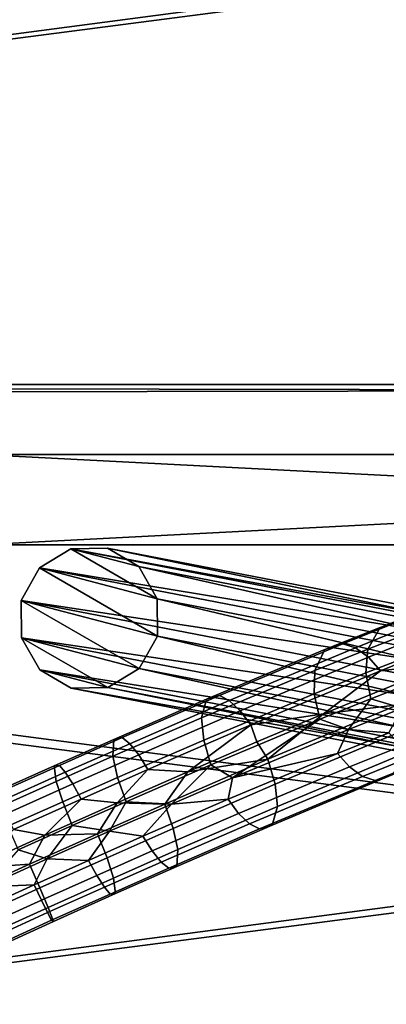
# Model space of a CAD drawing. Units: inches. Extents: x -11.7 to 11.7, y -11.7 to 11.7.
# Drawn here: x -1.8 to -1, y 6.3 to 8.5 of the extents above; entities that cross this region are included whole.
import ezdxf

# ---------------------------------------------------------------- set-up
doc = ezdxf.new("R2010")
doc.units = ezdxf.units.IN
doc.header["$MEASUREMENT"] = 0
doc.layers.add('TABLE-BASE', color=6, linetype='Continuous')
doc.layers.add('TABLE-TOP', color=6, linetype='Continuous')

msp = doc.modelspace()

# ---------------------------------------------------------------- linework, layer by layer
at = {"layer": 'TABLE-BASE'}
for points in [[(-1.9078, 7.5138, 9.5923), (1.9078, 7.5138, 9.5923), (-1.9078, 7.5138, 8.6081)], [(-1.9078, 7.5138, 8.6081), (1.9078, 7.5138, 9.5923), (1.9078, 7.5138, 8.6081)], [(1.9078, 7.5138, 9.5923), (-1.9078, 7.5138, 9.5923), (1.9078, 7.3169, 9.5923)], [(1.9078, 7.3169, 9.5923), (-1.9078, 7.5138, 9.5923), (-1.9078, 7.3169, 9.5923)], [(-1.9078, 7.5138, 8.6081), (1.9078, 7.5138, 8.6081), (-1.9078, 7.3169, 8.6081)], [(-1.9078, 7.3169, 8.6081), (1.9078, 7.5138, 8.6081), (1.9078, 7.3169, 8.6081)], [(-1.9078, 7.3169, 8.6081), (1.9078, 7.3169, 8.6081), (-1.9078, 7.3169, 9.5923)], [(-1.9078, 7.3169, 9.5923), (1.9078, 7.3169, 8.6081), (1.9078, 7.3169, 9.5923)], [(-1.7098, 7.3083, 9.5175), (0.1344, 6.9519, 1.416), (-1.7785, 7.2667, 9.5037)], [(-1.7785, 7.2667, 9.5037), (-1.5214, 7.1994, 9.5652), (-1.7098, 7.3083, 9.5175)], [(-1.7098, 7.3083, 9.5175), (0.1344, 6.9519, 1.416), (-1.7785, 7.2667, 9.5037)], [(-1.7785, 7.2667, 9.5037), (-1.5214, 7.1994, 9.5652), (-1.7098, 7.3083, 9.5175)], [(-1.6303, 7.3093, 9.5356), (0.2139, 6.9529, 1.4341), (-1.7098, 7.3083, 9.5175)], [(-1.7098, 7.3083, 9.5175), (-1.5614, 7.2694, 9.553), (-1.6303, 7.3093, 9.5356)], [(-1.6303, 7.3093, 9.5356), (0.2139, 6.9529, 1.4341), (-1.7098, 7.3083, 9.5175)], [(-1.7098, 7.3083, 9.5175), (-1.5614, 7.2694, 9.553), (-1.6303, 7.3093, 9.5356)], [(-1.7098, 7.3083, 9.5175), (0.2139, 6.9529, 1.4341), (0.1344, 6.9519, 1.416)], [(-1.7098, 7.3083, 9.5175), (-1.5214, 7.1994, 9.5652), (-1.5614, 7.2694, 9.553)], [(-1.7098, 7.3083, 9.5175), (0.2139, 6.9529, 1.4341), (0.1344, 6.9519, 1.416)], [(-1.7098, 7.3083, 9.5175), (-1.5214, 7.1994, 9.5652), (-1.5614, 7.2694, 9.553)], [(-1.5614, 7.2694, 9.553), (0.2829, 6.913, 1.4515), (-1.6303, 7.3093, 9.5356)], [(-1.6303, 7.3093, 9.5356), (0.2829, 6.913, 1.4515), (0.2139, 6.9529, 1.4341)], [(-1.5614, 7.2694, 9.553), (0.2829, 6.913, 1.4515), (-1.6303, 7.3093, 9.5356)], [(-1.6303, 7.3093, 9.5356), (0.2829, 6.913, 1.4515), (0.2139, 6.9529, 1.4341)], [(-1.7785, 7.2667, 9.5037), (0.0657, 6.9103, 1.4022), (-1.8181, 7.1956, 9.4978)], [(-1.5212, 7.118, 9.5688), (-1.7785, 7.2667, 9.5037), (-1.8181, 7.1956, 9.4978)], [(-1.7785, 7.2667, 9.5037), (0.0657, 6.9103, 1.4022), (-1.8181, 7.1956, 9.4978)], [(-1.5212, 7.118, 9.5688), (-1.7785, 7.2667, 9.5037), (-1.8181, 7.1956, 9.4978)], [(-1.7785, 7.2667, 9.5037), (0.1344, 6.9519, 1.416), (0.0657, 6.9103, 1.4022)], [(-1.5214, 7.1994, 9.5652), (-1.7785, 7.2667, 9.5037), (-1.5212, 7.118, 9.5688)], [(-1.7785, 7.2667, 9.5037), (0.1344, 6.9519, 1.416), (0.0657, 6.9103, 1.4022)], [(-1.5214, 7.1994, 9.5652), (-1.7785, 7.2667, 9.5037), (-1.5212, 7.118, 9.5688)], [(-1.5214, 7.1994, 9.5652), (0.3228, 6.843, 1.4637), (-1.5614, 7.2694, 9.553)], [(-1.5614, 7.2694, 9.553), (0.3228, 6.843, 1.4637), (0.2829, 6.913, 1.4515)], [(-1.5214, 7.1994, 9.5652), (0.3228, 6.843, 1.4637), (-1.5614, 7.2694, 9.553)], [(-1.5614, 7.2694, 9.553), (0.3228, 6.843, 1.4637), (0.2829, 6.913, 1.4515)], [(-1.8181, 7.1956, 9.4978), (0.0657, 6.9103, 1.4022), (0.0261, 6.8392, 1.3963)], [(-1.8181, 7.1956, 9.4978), (0.0261, 6.8392, 1.3963), (-1.8179, 7.1142, 9.5015)], [(-1.5212, 7.118, 9.5688), (-1.8181, 7.1956, 9.4978), (-1.5608, 7.047, 9.5629)], [(-1.5608, 7.047, 9.5629), (-1.8181, 7.1956, 9.4978), (-1.8179, 7.1142, 9.5015)], [(-1.8181, 7.1956, 9.4978), (0.0657, 6.9103, 1.4022), (0.0261, 6.8392, 1.3963)], [(-1.8181, 7.1956, 9.4978), (0.0261, 6.8392, 1.3963), (-1.8179, 7.1142, 9.5015)], [(-1.5212, 7.118, 9.5688), (-1.8181, 7.1956, 9.4978), (-1.5608, 7.047, 9.5629)], [(-1.5608, 7.047, 9.5629), (-1.8181, 7.1956, 9.4978), (-1.8179, 7.1142, 9.5015)], [(-1.5212, 7.118, 9.5688), (0.323, 6.7616, 1.4673), (-1.5214, 7.1994, 9.5652)], [(-1.5214, 7.1994, 9.5652), (0.323, 6.7616, 1.4673), (0.3228, 6.843, 1.4637)], [(-1.5212, 7.118, 9.5688), (0.323, 6.7616, 1.4673), (-1.5214, 7.1994, 9.5652)], [(-1.5214, 7.1994, 9.5652), (0.323, 6.7616, 1.4673), (0.3228, 6.843, 1.4637)], [(-0.9226, 7.1807, 0.7065), (-0.8741, 7.1972, 0.6508), (-0.9917, 7.1515, 0.5445), (-1.0355, 7.1368, 0.6043)], [(-0.9226, 7.1807, 0.7065), (-0.8741, 7.1972, 0.6508), (-0.9917, 7.1515, 0.5445), (-1.0355, 7.1368, 0.6043)], [(-0.9539, 7.1316, 0.7573), (-0.9226, 7.1807, 0.7065), (-1.0355, 7.1368, 0.6043), (-1.0623, 7.0895, 0.6592)], [(-0.9539, 7.1316, 0.7573), (-0.9226, 7.1807, 0.7065), (-1.0355, 7.1368, 0.6043), (-1.0623, 7.0895, 0.6592)], [(-1.0623, 7.0895, 0.6592), (-1.0355, 7.1368, 0.6043), (-1.1559, 7.0884, 0.5128), (-1.1779, 7.043, 0.5713)], [(-1.0623, 7.0895, 0.6592), (-1.0355, 7.1368, 0.6043), (-1.1559, 7.0884, 0.5128), (-1.1779, 7.043, 0.5713)], [(-1.0355, 7.1368, 0.6043), (-0.9917, 7.1515, 0.5445), (-1.1169, 7.1012, 0.4493), (-1.1559, 7.0884, 0.5128)], [(-1.0355, 7.1368, 0.6043), (-0.9917, 7.1515, 0.5445), (-1.1169, 7.1012, 0.4493), (-1.1559, 7.0884, 0.5128)], [(-0.9917, 7.1515, 0.5445), (-0.9616, 7.1438, 0.512), (-1.0894, 7.0924, 0.4148), (-1.1169, 7.1012, 0.4493)], [(-0.9917, 7.1515, 0.5445), (-0.9616, 7.1438, 0.512), (-1.0894, 7.0924, 0.4148), (-1.1169, 7.1012, 0.4493)], [(-0.9616, 7.1438, 0.512), (-0.9311, 7.1241, 0.4846), (-1.061, 7.0719, 0.3858), (-1.0894, 7.0924, 0.4148)], [(-0.9616, 7.1438, 0.512), (-0.9311, 7.1241, 0.4846), (-1.061, 7.0719, 0.3858), (-1.0894, 7.0924, 0.4148)], [(-0.9605, 7.0786, 0.7845), (-0.9539, 7.1316, 0.7573), (-1.0623, 7.0895, 0.6592), (-1.0664, 7.0376, 0.6888)], [(-0.9605, 7.0786, 0.7845), (-0.9539, 7.1316, 0.7573), (-1.0623, 7.0895, 0.6592), (-1.0664, 7.0376, 0.6888)], [(-1.8179, 7.1142, 9.5015), (0.0261, 6.8392, 1.3963), (0.0263, 6.7578, 1.4)], [(-1.8179, 7.1142, 9.5015), (0.0263, 6.7578, 1.4), (-1.7779, 7.0442, 9.5136)], [(-1.5608, 7.047, 9.5629), (-1.8179, 7.1142, 9.5015), (-1.6295, 7.0054, 9.5491)], [(-1.6295, 7.0054, 9.5491), (-1.8179, 7.1142, 9.5015), (-1.7779, 7.0442, 9.5136)], [(-1.8179, 7.1142, 9.5015), (0.0261, 6.8392, 1.3963), (0.0263, 6.7578, 1.4)], [(-1.8179, 7.1142, 9.5015), (0.0263, 6.7578, 1.4), (-1.7779, 7.0442, 9.5136)], [(-1.5608, 7.047, 9.5629), (-1.8179, 7.1142, 9.5015), (-1.6295, 7.0054, 9.5491)], [(-1.6295, 7.0054, 9.5491), (-1.8179, 7.1142, 9.5015), (-1.7779, 7.0442, 9.5136)], [(-1.5608, 7.047, 9.5629), (0.2834, 6.6905, 1.4615), (-1.5212, 7.118, 9.5688)], [(-1.5608, 7.047, 9.5629), (0.2834, 6.6905, 1.4615), (-1.5212, 7.118, 9.5688)], [(-1.5212, 7.118, 9.5688), (0.2834, 6.6905, 1.4615), (0.323, 6.7616, 1.4673)], [(-1.5212, 7.118, 9.5688), (0.2834, 6.6905, 1.4615), (0.323, 6.7616, 1.4673)], [(-1.0349, 7.0424, 0.3657), (-1.061, 7.0719, 0.3858), (-0.9311, 7.1241, 0.4846), (-0.9037, 7.0952, 0.4655)], [(-1.0349, 7.0424, 0.3657), (-1.061, 7.0719, 0.3858), (-0.9311, 7.1241, 0.4846), (-0.9037, 7.0952, 0.4655)], [(-1.1779, 7.043, 0.5713), (-1.1559, 7.0884, 0.5128), (-1.4138, 6.9804, 0.3666), (-1.4251, 6.9394, 0.4311)], [(-1.1779, 7.043, 0.5713), (-1.1559, 7.0884, 0.5128), (-1.4138, 6.9804, 0.3666), (-1.4251, 6.9394, 0.4311)], [(-1.1559, 7.0884, 0.5128), (-1.1169, 7.1012, 0.4493), (-1.3861, 6.9885, 0.2967), (-1.4138, 6.9804, 0.3666)], [(-1.1559, 7.0884, 0.5128), (-1.1169, 7.1012, 0.4493), (-1.3861, 6.9885, 0.2967), (-1.4138, 6.9804, 0.3666)], [(-1.1169, 7.1012, 0.4493), (-1.0894, 7.0924, 0.4148), (-1.3644, 6.9773, 0.2589), (-1.3861, 6.9885, 0.2967)], [(-1.1169, 7.1012, 0.4493), (-1.0894, 7.0924, 0.4148), (-1.3644, 6.9773, 0.2589), (-1.3861, 6.9885, 0.2967)], [(-1.0894, 7.0924, 0.4148), (-1.061, 7.0719, 0.3858), (-1.3406, 6.9548, 0.2273), (-1.3644, 6.9773, 0.2589)], [(-1.0894, 7.0924, 0.4148), (-1.061, 7.0719, 0.3858), (-1.3406, 6.9548, 0.2273), (-1.3644, 6.9773, 0.2589)], [(-1.0664, 7.0376, 0.6888), (-1.0623, 7.0895, 0.6592), (-1.1779, 7.043, 0.5713), (-1.1792, 6.9922, 0.603)], [(-1.0664, 7.0376, 0.6888), (-1.0623, 7.0895, 0.6592), (-1.1779, 7.043, 0.5713), (-1.1792, 6.9922, 0.603)], [(-0.9037, 7.0952, 0.4655), (-0.8872, 7.0594, 0.4515), (-1.0349, 7.0424, 0.3657)], [(-0.9037, 7.0952, 0.4655), (-0.8872, 7.0594, 0.4515), (-1.0349, 7.0424, 0.3657)], [(-1.3177, 6.9241, 0.2054), (-1.3406, 6.9548, 0.2273), (-1.061, 7.0719, 0.3858), (-1.0349, 7.0424, 0.3657)], [(-1.3177, 6.9241, 0.2054), (-1.3406, 6.9548, 0.2273), (-1.061, 7.0719, 0.3858), (-1.0349, 7.0424, 0.3657)], [(-0.951, 7.0218, 0.7967), (-0.9605, 7.0786, 0.7845), (-1.0664, 7.0376, 0.6888), (-1.0554, 6.9813, 0.7023)], [(-0.951, 7.0218, 0.7967), (-0.9605, 7.0786, 0.7845), (-1.0664, 7.0376, 0.6888), (-1.0554, 6.9813, 0.7023)], [(-1.6295, 7.0054, 9.5491), (0.2147, 6.6489, 1.4476), (-1.5608, 7.047, 9.5629)], [(-1.6295, 7.0054, 9.5491), (0.2147, 6.6489, 1.4476), (-1.5608, 7.047, 9.5629)], [(-1.5608, 7.047, 9.5629), (0.2147, 6.6489, 1.4476), (0.2834, 6.6905, 1.4615)], [(-1.5608, 7.047, 9.5629), (0.2147, 6.6489, 1.4476), (0.2834, 6.6905, 1.4615)], [(-0.9966, 6.9678, 0.3544), (-1.1587, 6.9485, 0.2646), (-0.8872, 7.0594, 0.4515)], [(-0.8872, 7.0594, 0.4515), (-1.1587, 6.9485, 0.2646), (-1.0349, 7.0424, 0.3657)], [(-0.9966, 6.9678, 0.3544), (-1.1587, 6.9485, 0.2646), (-0.8872, 7.0594, 0.4515)], [(-0.8872, 7.0594, 0.4515), (-1.1587, 6.9485, 0.2646), (-1.0349, 7.0424, 0.3657)], [(-1.7779, 7.0442, 9.5136), (0.0263, 6.7578, 1.4), (0.0663, 6.6878, 1.4121)], [(-1.7779, 7.0442, 9.5136), (0.0663, 6.6878, 1.4121), (-1.709, 7.0043, 9.5311)], [(-1.6295, 7.0054, 9.5491), (-1.7779, 7.0442, 9.5136), (-1.709, 7.0043, 9.5311)], [(-1.7779, 7.0442, 9.5136), (0.0263, 6.7578, 1.4), (0.0663, 6.6878, 1.4121)], [(-1.7779, 7.0442, 9.5136), (0.0663, 6.6878, 1.4121), (-1.709, 7.0043, 9.5311)], [(-1.6295, 7.0054, 9.5491), (-1.7779, 7.0442, 9.5136), (-1.709, 7.0043, 9.5311)], [(-1.1792, 6.9922, 0.603), (-1.1779, 7.043, 0.5713), (-1.4251, 6.9394, 0.4311), (-1.4202, 6.8912, 0.4663)], [(-1.1792, 6.9922, 0.603), (-1.1779, 7.043, 0.5713), (-1.4251, 6.9394, 0.4311), (-1.4202, 6.8912, 0.4663)], [(-1.0349, 7.0424, 0.3657), (-1.1587, 6.9485, 0.2646), (-1.3177, 6.9241, 0.2054)], [(-1.0349, 7.0424, 0.3657), (-1.1587, 6.9485, 0.2646), (-1.3177, 6.9241, 0.2054)], [(-1.0554, 6.9813, 0.7023), (-1.0664, 7.0376, 0.6888), (-1.1792, 6.9922, 0.603), (-1.1666, 6.9366, 0.6177)], [(-1.0554, 6.9813, 0.7023), (-1.0664, 7.0376, 0.6888), (-1.1792, 6.9922, 0.603), (-1.1666, 6.9366, 0.6177)], [(-1.709, 7.0043, 9.5311), (0.1352, 6.6479, 1.4296), (-1.6295, 7.0054, 9.5491)], [(-1.709, 7.0043, 9.5311), (0.1352, 6.6479, 1.4296), (-1.6295, 7.0054, 9.5491)], [(-1.709, 7.0043, 9.5311), (0.0663, 6.6878, 1.4121), (0.1352, 6.6479, 1.4296)], [(-1.709, 7.0043, 9.5311), (0.0663, 6.6878, 1.4121), (0.1352, 6.6479, 1.4296)], [(-1.6295, 7.0054, 9.5491), (0.1352, 6.6479, 1.4296), (0.2147, 6.6489, 1.4476)], [(-1.6295, 7.0054, 9.5491), (0.1352, 6.6479, 1.4296), (0.2147, 6.6489, 1.4476)], [(-1.0554, 6.9813, 0.7023), (-0.9872, 6.9606, 0.7453), (-0.951, 7.0218, 0.7967)], [(-1.0554, 6.9813, 0.7023), (-0.9872, 6.9606, 0.7453), (-0.951, 7.0218, 0.7967)], [(-1.4251, 6.9394, 0.4311), (-1.4138, 6.9804, 0.3666), (-1.6161, 6.8926, 0.2942), (-1.6181, 6.8557, 0.362)], [(-1.4251, 6.9394, 0.4311), (-1.4138, 6.9804, 0.3666), (-1.6161, 6.8926, 0.2942), (-1.6181, 6.8557, 0.362)], [(-1.4138, 6.9804, 0.3666), (-1.3861, 6.9885, 0.2967), (-1.5981, 6.8965, 0.2209), (-1.6161, 6.8926, 0.2942)], [(-1.4138, 6.9804, 0.3666), (-1.3861, 6.9885, 0.2967), (-1.5981, 6.8965, 0.2209), (-1.6161, 6.8926, 0.2942)], [(-1.3861, 6.9885, 0.2967), (-1.3644, 6.9773, 0.2589), (-1.5815, 6.8831, 0.1813), (-1.5981, 6.8965, 0.2209)], [(-1.3861, 6.9885, 0.2967), (-1.3644, 6.9773, 0.2589), (-1.5815, 6.8831, 0.1813), (-1.5981, 6.8965, 0.2209)], [(-1.1666, 6.9366, 0.6177), (-1.1792, 6.9922, 0.603), (-1.4202, 6.8912, 0.4663), (-1.4044, 6.8369, 0.4828)], [(-1.1666, 6.9366, 0.6177), (-1.1792, 6.9922, 0.603), (-1.4202, 6.8912, 0.4663), (-1.4044, 6.8369, 0.4828)], [(-1.1666, 6.9366, 0.6177), (-1.1041, 6.9143, 0.6492), (-1.0554, 6.9813, 0.7023)], [(-1.1666, 6.9366, 0.6177), (-1.1041, 6.9143, 0.6492), (-1.0554, 6.9813, 0.7023)], [(-1.0554, 6.9813, 0.7023), (-1.1041, 6.9143, 0.6492), (-0.9872, 6.9606, 0.7453)], [(-1.0554, 6.9813, 0.7023), (-1.1041, 6.9143, 0.6492), (-0.9872, 6.9606, 0.7453)], [(-1.3644, 6.9773, 0.2589), (-1.3406, 6.9548, 0.2273), (-1.5619, 6.8588, 0.1482), (-1.5815, 6.8831, 0.1813)], [(-1.3644, 6.9773, 0.2589), (-1.3406, 6.9548, 0.2273), (-1.5619, 6.8588, 0.1482), (-1.5815, 6.8831, 0.1813)], [(-1.2803, 6.8491, 0.1935), (-1.1587, 6.9485, 0.2646), (-0.9966, 6.9678, 0.3544)], [(-0.9966, 6.9678, 0.3544), (-0.9841, 6.9121, 0.369), (-1.2644, 6.7948, 0.21), (-1.2803, 6.8491, 0.1935)], [(-1.2803, 6.8491, 0.1935), (-1.1587, 6.9485, 0.2646), (-0.9966, 6.9678, 0.3544)], [(-0.9966, 6.9678, 0.3544), (-0.9841, 6.9121, 0.369), (-1.2644, 6.7948, 0.21), (-1.2803, 6.8491, 0.1935)], [(-0.9872, 6.9606, 0.7453), (-1.1041, 6.9143, 0.6492), (-1.0167, 6.9068, 0.6912)], [(-0.9872, 6.9606, 0.7453), (-1.1041, 6.9143, 0.6492), (-1.0167, 6.9068, 0.6912)], [(-1.4202, 6.8912, 0.4663), (-1.4251, 6.9394, 0.4311), (-1.6181, 6.8557, 0.362), (-1.6079, 6.8097, 0.3991)], [(-1.4202, 6.8912, 0.4663), (-1.4251, 6.9394, 0.4311), (-1.6181, 6.8557, 0.362), (-1.6079, 6.8097, 0.3991)], [(-1.5418, 6.8269, 0.1253), (-1.5619, 6.8588, 0.1482), (-1.3406, 6.9548, 0.2273), (-1.3177, 6.9241, 0.2054)], [(-1.5418, 6.8269, 0.1253), (-1.5619, 6.8588, 0.1482), (-1.3406, 6.9548, 0.2273), (-1.3177, 6.9241, 0.2054)], [(-1.1587, 6.9485, 0.2646), (-1.3041, 6.8869, 0.1917), (-1.3177, 6.9241, 0.2054)], [(-1.1587, 6.9485, 0.2646), (-1.3041, 6.8869, 0.1917), (-1.3177, 6.9241, 0.2054)], [(-1.2803, 6.8491, 0.1935), (-1.3041, 6.8869, 0.1917), (-1.1587, 6.9485, 0.2646)], [(-1.2803, 6.8491, 0.1935), (-1.3041, 6.8869, 0.1917), (-1.1587, 6.9485, 0.2646)], [(-1.3177, 6.9241, 0.2054), (-1.4546, 6.8218, 0.1342), (-1.5418, 6.8269, 0.1253)], [(-1.3177, 6.9241, 0.2054), (-1.4546, 6.8218, 0.1342), (-1.5418, 6.8269, 0.1253)], [(-1.3177, 6.9241, 0.2054), (-1.3041, 6.8869, 0.1917), (-1.4546, 6.8218, 0.1342)], [(-1.3177, 6.9241, 0.2054), (-1.3041, 6.8869, 0.1917), (-1.4546, 6.8218, 0.1342)], [(-1.4044, 6.8369, 0.4828), (-1.3575, 6.8089, 0.4954), (-1.1666, 6.9366, 0.6177)], [(-1.4044, 6.8369, 0.4828), (-1.3575, 6.8089, 0.4954), (-1.1666, 6.9366, 0.6177)], [(-1.1666, 6.9366, 0.6177), (-1.3575, 6.8089, 0.4954), (-1.1041, 6.9143, 0.6492)], [(-1.1666, 6.9366, 0.6177), (-1.3575, 6.8089, 0.4954), (-1.1041, 6.9143, 0.6492)], [(-1.6161, 6.8926, 0.2942), (-1.5981, 6.8965, 0.2209), (-1.735, 6.8359, 0.1918), (-1.7462, 6.835, 0.2667)], [(-1.6161, 6.8926, 0.2942), (-1.5981, 6.8965, 0.2209), (-1.735, 6.8359, 0.1918), (-1.7462, 6.835, 0.2667)], [(-1.5981, 6.8965, 0.2209), (-1.5815, 6.8831, 0.1813), (-1.7221, 6.8209, 0.1515), (-1.735, 6.8359, 0.1918)], [(-1.5981, 6.8965, 0.2209), (-1.5815, 6.8831, 0.1813), (-1.7221, 6.8209, 0.1515), (-1.735, 6.8359, 0.1918)], [(-1.1041, 6.9143, 0.6492), (-1.3575, 6.8089, 0.4954), (-1.1283, 6.8619, 0.6063)], [(-1.1041, 6.9143, 0.6492), (-1.3575, 6.8089, 0.4954), (-1.1283, 6.8619, 0.6063)], [(-0.9841, 6.9121, 0.369), (-0.9853, 6.8613, 0.4008), (-1.2595, 6.7465, 0.2452), (-1.2644, 6.7948, 0.21)], [(-0.9841, 6.9121, 0.369), (-0.9853, 6.8613, 0.4008), (-1.2595, 6.7465, 0.2452), (-1.2644, 6.7948, 0.21)], [(-1.0167, 6.9068, 0.6912), (-1.1041, 6.9143, 0.6492), (-1.1283, 6.8619, 0.6063)], [(-1.0167, 6.9068, 0.6912), (-1.1041, 6.9143, 0.6492), (-1.1283, 6.8619, 0.6063)], [(-1.1283, 6.8619, 0.6063), (-1.1023, 6.8324, 0.5862), (-0.9894, 6.8779, 0.6721), (-1.0167, 6.9068, 0.6912)], [(-1.1283, 6.8619, 0.6063), (-1.1023, 6.8324, 0.5862), (-0.9894, 6.8779, 0.6721), (-1.0167, 6.9068, 0.6912)], [(-1.6181, 6.8557, 0.362), (-1.6161, 6.8926, 0.2942), (-1.7462, 6.835, 0.2667), (-1.7417, 6.801, 0.3358)], [(-1.6181, 6.8557, 0.362), (-1.6161, 6.8926, 0.2942), (-1.7462, 6.835, 0.2667), (-1.7417, 6.801, 0.3358)], [(-1.5815, 6.8831, 0.1813), (-1.5619, 6.8588, 0.1482), (-1.7055, 6.7953, 0.1177), (-1.7221, 6.8209, 0.1515)], [(-1.5815, 6.8831, 0.1813), (-1.5619, 6.8588, 0.1482), (-1.7055, 6.7953, 0.1177), (-1.7221, 6.8209, 0.1515)], [(-1.4044, 6.8369, 0.4828), (-1.4202, 6.8912, 0.4663), (-1.6079, 6.8097, 0.3991), (-1.5893, 6.7567, 0.4166)], [(-1.4044, 6.8369, 0.4828), (-1.4202, 6.8912, 0.4663), (-1.6079, 6.8097, 0.3991), (-1.5893, 6.7567, 0.4166)], [(-1.2803, 6.8491, 0.1935), (-1.4546, 6.8218, 0.1342), (-1.3041, 6.8869, 0.1917)], [(-1.2803, 6.8491, 0.1935), (-1.4546, 6.8218, 0.1342), (-1.3041, 6.8869, 0.1917)], [(-0.9589, 6.8582, 0.6447), (-0.9894, 6.8779, 0.6721), (-1.1023, 6.8324, 0.5862), (-1.0738, 6.8119, 0.5573)], [(-0.9589, 6.8582, 0.6447), (-0.9894, 6.8779, 0.6721), (-1.1023, 6.8324, 0.5862), (-1.0738, 6.8119, 0.5573)], [(-1.6079, 6.8097, 0.3991), (-1.6181, 6.8557, 0.362), (-1.7417, 6.801, 0.3358), (-1.7278, 6.7567, 0.3737)], [(-1.6079, 6.8097, 0.3991), (-1.6181, 6.8557, 0.362), (-1.7417, 6.801, 0.3358), (-1.7278, 6.7567, 0.3737)], [(-1.6873, 6.7625, 0.0945), (-1.7055, 6.7953, 0.1177), (-1.5619, 6.8588, 0.1482), (-1.5418, 6.8269, 0.1253)], [(-1.6873, 6.7625, 0.0945), (-1.7055, 6.7953, 0.1177), (-1.5619, 6.8588, 0.1482), (-1.5418, 6.8269, 0.1253)], [(-1.3669, 6.7619, 0.4709), (-1.344, 6.7311, 0.449), (-1.1023, 6.8324, 0.5862), (-1.1283, 6.8619, 0.6063)], [(-1.1283, 6.8619, 0.6063), (-1.3575, 6.8089, 0.4954), (-1.3669, 6.7619, 0.4709)], [(-1.3669, 6.7619, 0.4709), (-1.344, 6.7311, 0.449), (-1.1023, 6.8324, 0.5862), (-1.1283, 6.8619, 0.6063)], [(-1.1283, 6.8619, 0.6063), (-1.3575, 6.8089, 0.4954), (-1.3669, 6.7619, 0.4709)], [(-0.9853, 6.8613, 0.4008), (-1.0074, 6.8159, 0.4592), (-1.2708, 6.7056, 0.3097), (-1.2595, 6.7465, 0.2452)], [(-0.9853, 6.8613, 0.4008), (-1.0074, 6.8159, 0.4592), (-1.2708, 6.7056, 0.3097), (-1.2595, 6.7465, 0.2452)], [(-0.9288, 6.8504, 0.6122), (-0.9589, 6.8582, 0.6447), (-1.0738, 6.8119, 0.5573), (-1.0463, 6.8032, 0.5228)], [(-0.9288, 6.8504, 0.6122), (-0.9589, 6.8582, 0.6447), (-1.0738, 6.8119, 0.5573), (-1.0463, 6.8032, 0.5228)], [(-0.8849, 6.8652, 0.5524), (-0.9288, 6.8504, 0.6122), (-1.0463, 6.8032, 0.5228), (-1.0074, 6.8159, 0.4592)], [(-0.8849, 6.8652, 0.5524), (-0.9288, 6.8504, 0.6122), (-1.0463, 6.8032, 0.5228), (-1.0074, 6.8159, 0.4592)], [(-1.7462, 6.835, 0.2667), (-1.735, 6.8359, 0.1918), (-1.8733, 6.7739, 0.1787), (-1.877, 6.7764, 0.2542)], [(-1.7462, 6.835, 0.2667), (-1.735, 6.8359, 0.1918), (-1.8733, 6.7739, 0.1787), (-1.877, 6.7764, 0.2542)], [(-1.7417, 6.801, 0.3358), (-1.7462, 6.835, 0.2667), (-1.877, 6.7764, 0.2542), (-1.8655, 6.7455, 0.324)], [(-1.7417, 6.801, 0.3358), (-1.7462, 6.835, 0.2667), (-1.877, 6.7764, 0.2542), (-1.8655, 6.7455, 0.324)], [(-1.735, 6.8359, 0.1918), (-1.7221, 6.8209, 0.1515), (-1.8643, 6.7571, 0.1379), (-1.8733, 6.7739, 0.1787)], [(-1.735, 6.8359, 0.1918), (-1.7221, 6.8209, 0.1515), (-1.8643, 6.7571, 0.1379), (-1.8733, 6.7739, 0.1787)], [(-1.5893, 6.7567, 0.4166), (-1.4906, 6.7516, 0.4407), (-1.4044, 6.8369, 0.4828)], [(-1.5893, 6.7567, 0.4166), (-1.4906, 6.7516, 0.4407), (-1.4044, 6.8369, 0.4828)], [(-1.5053, 6.7514, 0.1131), (-1.4546, 6.8218, 0.1342), (-1.2803, 6.8491, 0.1935)], [(-1.2803, 6.8491, 0.1935), (-1.2644, 6.7948, 0.21), (-1.4867, 6.6984, 0.1306), (-1.5053, 6.7514, 0.1131)], [(-1.5053, 6.7514, 0.1131), (-1.4546, 6.8218, 0.1342), (-1.2803, 6.8491, 0.1935)], [(-1.2803, 6.8491, 0.1935), (-1.2644, 6.7948, 0.21), (-1.4867, 6.6984, 0.1306), (-1.5053, 6.7514, 0.1131)], [(-1.4044, 6.8369, 0.4828), (-1.4906, 6.7516, 0.4407), (-1.3575, 6.8089, 0.4954)], [(-1.4044, 6.8369, 0.4828), (-1.4906, 6.7516, 0.4407), (-1.3575, 6.8089, 0.4954)], [(-1.0738, 6.8119, 0.5573), (-1.1023, 6.8324, 0.5862), (-1.344, 6.7311, 0.449), (-1.3203, 6.7087, 0.4174)], [(-1.0738, 6.8119, 0.5573), (-1.1023, 6.8324, 0.5862), (-1.344, 6.7311, 0.449), (-1.3203, 6.7087, 0.4174)], [(-1.7221, 6.8209, 0.1515), (-1.7055, 6.7953, 0.1177), (-1.8509, 6.7301, 0.1039), (-1.8643, 6.7571, 0.1379)], [(-1.7221, 6.8209, 0.1515), (-1.7055, 6.7953, 0.1177), (-1.8509, 6.7301, 0.1039), (-1.8643, 6.7571, 0.1379)], [(-1.5893, 6.7567, 0.4166), (-1.6079, 6.8097, 0.3991), (-1.7278, 6.7567, 0.3737), (-1.7073, 6.7044, 0.3915)], [(-1.5893, 6.7567, 0.4166), (-1.6079, 6.8097, 0.3991), (-1.7278, 6.7567, 0.3737), (-1.7073, 6.7044, 0.3915)], [(-1.5418, 6.8269, 0.1253), (-1.6092, 6.7539, 0.0936), (-1.6873, 6.7625, 0.0945)], [(-1.5418, 6.8269, 0.1253), (-1.6092, 6.7539, 0.0936), (-1.6873, 6.7625, 0.0945)], [(-1.5418, 6.8269, 0.1253), (-1.4546, 6.8218, 0.1342), (-1.6092, 6.7539, 0.0936)], [(-1.5418, 6.8269, 0.1253), (-1.4546, 6.8218, 0.1342), (-1.6092, 6.7539, 0.0936)], [(-1.5053, 6.7514, 0.1131), (-1.6092, 6.7539, 0.0936), (-1.4546, 6.8218, 0.1342)], [(-1.5053, 6.7514, 0.1131), (-1.6092, 6.7539, 0.0936), (-1.4546, 6.8218, 0.1342)], [(-1.3575, 6.8089, 0.4954), (-1.4906, 6.7516, 0.4407), (-1.3669, 6.7619, 0.4709)], [(-1.3575, 6.8089, 0.4954), (-1.4906, 6.7516, 0.4407), (-1.3669, 6.7619, 0.4709)], [(-1.0463, 6.8032, 0.5228), (-1.0738, 6.8119, 0.5573), (-1.3203, 6.7087, 0.4174), (-1.2986, 6.6975, 0.3796)], [(-1.0463, 6.8032, 0.5228), (-1.0738, 6.8119, 0.5573), (-1.3203, 6.7087, 0.4174), (-1.2986, 6.6975, 0.3796)], [(-1.0074, 6.8159, 0.4592), (-1.0463, 6.8032, 0.5228), (-1.2986, 6.6975, 0.3796), (-1.2708, 6.7056, 0.3097)], [(-1.0074, 6.8159, 0.4592), (-1.0463, 6.8032, 0.5228), (-1.2986, 6.6975, 0.3796), (-1.2708, 6.7056, 0.3097)], [(-1.7278, 6.7567, 0.3737), (-1.7417, 6.801, 0.3358), (-1.8655, 6.7455, 0.324), (-1.8476, 6.703, 0.3622)], [(-1.7278, 6.7567, 0.3737), (-1.7417, 6.801, 0.3358), (-1.8655, 6.7455, 0.324), (-1.8476, 6.703, 0.3622)], [(-1.8349, 6.6963, 0.0804), (-1.8509, 6.7301, 0.1039), (-1.7055, 6.7953, 0.1177), (-1.6873, 6.7625, 0.0945)], [(-1.8349, 6.6963, 0.0804), (-1.8509, 6.7301, 0.1039), (-1.7055, 6.7953, 0.1177), (-1.6873, 6.7625, 0.0945)], [(-1.2644, 6.7948, 0.21), (-1.2595, 6.7465, 0.2452), (-1.4765, 6.6524, 0.1676), (-1.4867, 6.6984, 0.1306)], [(-1.2644, 6.7948, 0.21), (-1.2595, 6.7465, 0.2452), (-1.4765, 6.6524, 0.1676), (-1.4867, 6.6984, 0.1306)], [(-1.7073, 6.7044, 0.3915), (-1.7278, 6.7567, 0.3737), (-1.8476, 6.703, 0.3622), (-1.8251, 6.6517, 0.3803)], [(-1.7073, 6.7044, 0.3915), (-1.7278, 6.7567, 0.3737), (-1.8476, 6.703, 0.3622), (-1.8251, 6.6517, 0.3803)], [(-1.6873, 6.7625, 0.0945), (-1.7667, 6.6836, 0.0716), (-1.8349, 6.6963, 0.0804)], [(-1.6873, 6.7625, 0.0945), (-1.7667, 6.6836, 0.0716), (-1.8349, 6.6963, 0.0804)], [(-1.6873, 6.7625, 0.0945), (-1.6092, 6.7539, 0.0936), (-1.7667, 6.6836, 0.0716)], [(-1.6873, 6.7625, 0.0945), (-1.6092, 6.7539, 0.0936), (-1.7667, 6.6836, 0.0716)], [(-1.6516, 6.6867, 0.0821), (-1.7667, 6.6836, 0.0716), (-1.6092, 6.7539, 0.0936)], [(-1.6516, 6.6867, 0.0821), (-1.7667, 6.6836, 0.0716), (-1.6092, 6.7539, 0.0936)], [(-1.7073, 6.7044, 0.3915), (-1.6257, 6.6923, 0.4026), (-1.5893, 6.7567, 0.4166)], [(-1.7073, 6.7044, 0.3915), (-1.6257, 6.6923, 0.4026), (-1.5893, 6.7567, 0.4166)], [(-1.6516, 6.6867, 0.0821), (-1.6092, 6.7539, 0.0936), (-1.5053, 6.7514, 0.1131)], [(-1.6516, 6.6867, 0.0821), (-1.6092, 6.7539, 0.0936), (-1.5053, 6.7514, 0.1131)], [(-1.5053, 6.7514, 0.1131), (-1.4867, 6.6984, 0.1306), (-1.6311, 6.6345, 0.0999), (-1.6516, 6.6867, 0.0821)], [(-1.5053, 6.7514, 0.1131), (-1.4867, 6.6984, 0.1306), (-1.6311, 6.6345, 0.0999), (-1.6516, 6.6867, 0.0821)], [(-1.5893, 6.7567, 0.4166), (-1.6257, 6.6923, 0.4026), (-1.4906, 6.7516, 0.4407)], [(-1.5893, 6.7567, 0.4166), (-1.6257, 6.6923, 0.4026), (-1.4906, 6.7516, 0.4407)], [(-1.4906, 6.7516, 0.4407), (-1.6257, 6.6923, 0.4026), (-1.5529, 6.6812, 0.4043)], [(-1.4906, 6.7516, 0.4407), (-1.6257, 6.6923, 0.4026), (-1.5529, 6.6812, 0.4043)], [(-1.5529, 6.6812, 0.4043), (-1.5327, 6.6493, 0.3815), (-1.344, 6.7311, 0.449), (-1.3669, 6.7619, 0.4709)], [(-1.3669, 6.7619, 0.4709), (-1.4906, 6.7516, 0.4407), (-1.5529, 6.6812, 0.4043)], [(-1.5529, 6.6812, 0.4043), (-1.5327, 6.6493, 0.3815), (-1.344, 6.7311, 0.449), (-1.3669, 6.7619, 0.4709)], [(-1.3669, 6.7619, 0.4709), (-1.4906, 6.7516, 0.4407), (-1.5529, 6.6812, 0.4043)], [(-1.2595, 6.7465, 0.2452), (-1.2708, 6.7056, 0.3097), (-1.4785, 6.6155, 0.2354), (-1.4765, 6.6524, 0.1676)], [(-1.2595, 6.7465, 0.2452), (-1.2708, 6.7056, 0.3097), (-1.4785, 6.6155, 0.2354), (-1.4765, 6.6524, 0.1676)], [(-1.3203, 6.7087, 0.4174), (-1.344, 6.7311, 0.449), (-1.5327, 6.6493, 0.3815), (-1.5131, 6.625, 0.3484)], [(-1.3203, 6.7087, 0.4174), (-1.344, 6.7311, 0.449), (-1.5327, 6.6493, 0.3815), (-1.5131, 6.625, 0.3484)], [(-1.8251, 6.6517, 0.3803), (-1.7613, 6.6319, 0.3823), (-1.7073, 6.7044, 0.3915)], [(-1.8251, 6.6517, 0.3803), (-1.7613, 6.6319, 0.3823), (-1.7073, 6.7044, 0.3915)], [(-1.7073, 6.7044, 0.3915), (-1.7613, 6.6319, 0.3823), (-1.6257, 6.6923, 0.4026)], [(-1.7073, 6.7044, 0.3915), (-1.7613, 6.6319, 0.3823), (-1.6257, 6.6923, 0.4026)], [(-1.2986, 6.6975, 0.3796), (-1.3203, 6.7087, 0.4174), (-1.5131, 6.625, 0.3484), (-1.4966, 6.6116, 0.3088)], [(-1.2986, 6.6975, 0.3796), (-1.3203, 6.7087, 0.4174), (-1.5131, 6.625, 0.3484), (-1.4966, 6.6116, 0.3088)], [(-1.2708, 6.7056, 0.3097), (-1.2986, 6.6975, 0.3796), (-1.4966, 6.6116, 0.3088), (-1.4785, 6.6155, 0.2354)], [(-1.2708, 6.7056, 0.3097), (-1.2986, 6.6975, 0.3796), (-1.4966, 6.6116, 0.3088), (-1.4785, 6.6155, 0.2354)], [(-1.8349, 6.6963, 0.0804), (-1.7667, 6.6836, 0.0716), (-1.9256, 6.6118, 0.0698)], [(-1.8349, 6.6963, 0.0804), (-1.7667, 6.6836, 0.0716), (-1.9256, 6.6118, 0.0698)], [(-1.8001, 6.6201, 0.068), (-1.9256, 6.6118, 0.0698), (-1.7667, 6.6836, 0.0716)], [(-1.8001, 6.6201, 0.068), (-1.9256, 6.6118, 0.0698), (-1.7667, 6.6836, 0.0716)], [(-1.8001, 6.6201, 0.068), (-1.7667, 6.6836, 0.0716), (-1.6516, 6.6867, 0.0821)], [(-1.6516, 6.6867, 0.0821), (-1.6311, 6.6345, 0.0999), (-1.7776, 6.5688, 0.086), (-1.8001, 6.6201, 0.068)], [(-1.8001, 6.6201, 0.068), (-1.7667, 6.6836, 0.0716), (-1.6516, 6.6867, 0.0821)], [(-1.6516, 6.6867, 0.0821), (-1.6311, 6.6345, 0.0999), (-1.7776, 6.5688, 0.086), (-1.8001, 6.6201, 0.068)], [(-1.6257, 6.6923, 0.4026), (-1.7613, 6.6319, 0.3823), (-1.6717, 6.6287, 0.3791)], [(-1.6257, 6.6923, 0.4026), (-1.7613, 6.6319, 0.3823), (-1.6717, 6.6287, 0.3791)], [(-1.5529, 6.6812, 0.4043), (-1.6257, 6.6923, 0.4026), (-1.6717, 6.6287, 0.3791)], [(-1.5529, 6.6812, 0.4043), (-1.6257, 6.6923, 0.4026), (-1.6717, 6.6287, 0.3791)], [(-1.6717, 6.6287, 0.3791), (-1.6534, 6.5958, 0.3559), (-1.5327, 6.6493, 0.3815), (-1.5529, 6.6812, 0.4043)], [(-1.6717, 6.6287, 0.3791), (-1.6534, 6.5958, 0.3559), (-1.5327, 6.6493, 0.3815), (-1.5529, 6.6812, 0.4043)], [(-1.4867, 6.6984, 0.1306), (-1.4765, 6.6524, 0.1676), (-1.6172, 6.5901, 0.1378), (-1.6311, 6.6345, 0.0999)], [(-1.4867, 6.6984, 0.1306), (-1.4765, 6.6524, 0.1676), (-1.6172, 6.5901, 0.1378), (-1.6311, 6.6345, 0.0999)], [(-1.8251, 6.6517, 0.3803), (-1.8961, 6.571, 0.3807), (-1.7613, 6.6319, 0.3823)], [(-1.8251, 6.6517, 0.3803), (-1.8961, 6.571, 0.3807), (-1.7613, 6.6319, 0.3823)], [(-1.5131, 6.625, 0.3484), (-1.5327, 6.6493, 0.3815), (-1.6534, 6.5958, 0.3559), (-1.6368, 6.5703, 0.3221)], [(-1.5131, 6.625, 0.3484), (-1.5327, 6.6493, 0.3815), (-1.6534, 6.5958, 0.3559), (-1.6368, 6.5703, 0.3221)], [(-1.4765, 6.6524, 0.1676), (-1.4785, 6.6155, 0.2354), (-1.6127, 6.5561, 0.2069), (-1.6172, 6.5901, 0.1378)], [(-1.4765, 6.6524, 0.1676), (-1.4785, 6.6155, 0.2354), (-1.6127, 6.5561, 0.2069), (-1.6172, 6.5901, 0.1378)], [(-1.9491, 6.5525, 0.072), (-1.9256, 6.6118, 0.0698), (-1.8001, 6.6201, 0.068)], [(-1.8001, 6.6201, 0.068), (-1.7776, 6.5688, 0.086), (-1.9245, 6.5021, 0.0901), (-1.9491, 6.5525, 0.072)], [(-1.9491, 6.5525, 0.072), (-1.9256, 6.6118, 0.0698), (-1.8001, 6.6201, 0.068)], [(-1.8001, 6.6201, 0.068), (-1.7776, 6.5688, 0.086), (-1.9245, 6.5021, 0.0901), (-1.9491, 6.5525, 0.072)], [(-1.7613, 6.6319, 0.3823), (-1.8961, 6.571, 0.3807), (-1.7903, 6.5755, 0.3679)], [(-1.7613, 6.6319, 0.3823), (-1.8961, 6.571, 0.3807), (-1.7903, 6.5755, 0.3679)], [(-1.6717, 6.6287, 0.3791), (-1.7613, 6.6319, 0.3823), (-1.7903, 6.5755, 0.3679)], [(-1.6717, 6.6287, 0.3791), (-1.7613, 6.6319, 0.3823), (-1.7903, 6.5755, 0.3679)], [(-1.7903, 6.5755, 0.3679), (-1.7742, 6.5417, 0.3444), (-1.6534, 6.5958, 0.3559), (-1.6717, 6.6287, 0.3791)], [(-1.7903, 6.5755, 0.3679), (-1.7742, 6.5417, 0.3444), (-1.6534, 6.5958, 0.3559), (-1.6717, 6.6287, 0.3791)], [(-1.6311, 6.6345, 0.0999), (-1.6172, 6.5901, 0.1378), (-1.7597, 6.5262, 0.1242), (-1.7776, 6.5688, 0.086)], [(-1.6311, 6.6345, 0.0999), (-1.6172, 6.5901, 0.1378), (-1.7597, 6.5262, 0.1242), (-1.7776, 6.5688, 0.086)], [(-1.4966, 6.6116, 0.3088), (-1.5131, 6.625, 0.3484), (-1.6368, 6.5703, 0.3221), (-1.6239, 6.5552, 0.2818)], [(-1.4966, 6.6116, 0.3088), (-1.5131, 6.625, 0.3484), (-1.6368, 6.5703, 0.3221), (-1.6239, 6.5552, 0.2818)], [(-1.4785, 6.6155, 0.2354), (-1.4966, 6.6116, 0.3088), (-1.6239, 6.5552, 0.2818), (-1.6127, 6.5561, 0.2069)], [(-1.4785, 6.6155, 0.2354), (-1.4966, 6.6116, 0.3088), (-1.6239, 6.5552, 0.2818), (-1.6127, 6.5561, 0.2069)], [(-1.6368, 6.5703, 0.3221), (-1.6534, 6.5958, 0.3559), (-1.7742, 6.5417, 0.3444), (-1.7609, 6.5147, 0.3103)], [(-1.6368, 6.5703, 0.3221), (-1.6534, 6.5958, 0.3559), (-1.7742, 6.5417, 0.3444), (-1.7609, 6.5147, 0.3103)], [(-1.9085, 6.5218, 0.3711), (-1.8947, 6.487, 0.3477), (-1.7742, 6.5417, 0.3444), (-1.7903, 6.5755, 0.3679)], [(-1.7903, 6.5755, 0.3679), (-1.8961, 6.571, 0.3807), (-1.9085, 6.5218, 0.3711)], [(-1.9085, 6.5218, 0.3711), (-1.8947, 6.487, 0.3477), (-1.7742, 6.5417, 0.3444), (-1.7903, 6.5755, 0.3679)], [(-1.7903, 6.5755, 0.3679), (-1.8961, 6.571, 0.3807), (-1.9085, 6.5218, 0.3711)], [(-1.6172, 6.5901, 0.1378), (-1.6127, 6.5561, 0.2069), (-1.7482, 6.4954, 0.1941), (-1.7597, 6.5262, 0.1242)], [(-1.6172, 6.5901, 0.1378), (-1.6127, 6.5561, 0.2069), (-1.7482, 6.4954, 0.1941), (-1.7597, 6.5262, 0.1242)], [(-1.7776, 6.5688, 0.086), (-1.7597, 6.5262, 0.1242), (-1.9026, 6.4614, 0.1281), (-1.9245, 6.5021, 0.0901)], [(-1.7776, 6.5688, 0.086), (-1.7597, 6.5262, 0.1242), (-1.9026, 6.4614, 0.1281), (-1.9245, 6.5021, 0.0901)], [(-1.6239, 6.5552, 0.2818), (-1.6368, 6.5703, 0.3221), (-1.7609, 6.5147, 0.3103), (-1.7519, 6.4979, 0.2696)], [(-1.6239, 6.5552, 0.2818), (-1.6368, 6.5703, 0.3221), (-1.7609, 6.5147, 0.3103), (-1.7519, 6.4979, 0.2696)], [(-1.6127, 6.5561, 0.2069), (-1.6239, 6.5552, 0.2818), (-1.7519, 6.4979, 0.2696), (-1.7482, 6.4954, 0.1941)], [(-1.6127, 6.5561, 0.2069), (-1.6239, 6.5552, 0.2818), (-1.7519, 6.4979, 0.2696), (-1.7482, 6.4954, 0.1941)], [(-1.7609, 6.5147, 0.3103), (-1.7742, 6.5417, 0.3444), (-1.8947, 6.487, 0.3477), (-1.8847, 6.4585, 0.3137)], [(-1.7609, 6.5147, 0.3103), (-1.7742, 6.5417, 0.3444), (-1.8947, 6.487, 0.3477), (-1.8847, 6.4585, 0.3137)], [(-1.7597, 6.5262, 0.1242), (-1.7482, 6.4954, 0.1941), (-1.8838, 6.4338, 0.1978), (-1.9026, 6.4614, 0.1281)], [(-1.7597, 6.5262, 0.1242), (-1.7482, 6.4954, 0.1941), (-1.8838, 6.4338, 0.1978), (-1.9026, 6.4614, 0.1281)], [(-1.7519, 6.4979, 0.2696), (-1.7609, 6.5147, 0.3103), (-1.8847, 6.4585, 0.3137), (-1.8798, 6.4398, 0.2731)], [(-1.7519, 6.4979, 0.2696), (-1.7609, 6.5147, 0.3103), (-1.8847, 6.4585, 0.3137), (-1.8798, 6.4398, 0.2731)], [(-1.7482, 6.4954, 0.1941), (-1.7519, 6.4979, 0.2696), (-1.8798, 6.4398, 0.2731), (-1.8838, 6.4338, 0.1978)], [(-1.7482, 6.4954, 0.1941), (-1.7519, 6.4979, 0.2696), (-1.8798, 6.4398, 0.2731), (-1.8838, 6.4338, 0.1978)]]:
    msp.add_3dface(points, dxfattribs=at)
at = {"layer": 'TABLE-TOP'}
for points in [[(-7.6409, 7.6667, 9.7423), (-5.4278, 9.3648, 9.7423), (5.3962, 9.3831, 9.7423)], [(5.3962, 9.3831, 9.7423), (5.4278, 9.3648, 9.7423), (-7.6409, 7.6667, 9.7423)], [(-7.6409, 7.6667, 9.7423), (5.4278, 9.3648, 9.7423), (7.6409, 7.6667, 9.7423)], [(7.6409, 7.6667, 9.8604), (-5.4278, 9.3648, 9.8604), (-7.6409, 7.6667, 9.8604)], [(-5.3962, 9.3831, 9.8604), (-5.4278, 9.3648, 9.8604), (7.6409, 7.6667, 9.8604)], [(7.6409, 7.6667, 9.8604), (5.4278, 9.3648, 9.8604), (-5.3962, 9.3831, 9.8604)], [(7.6667, 7.6409, 9.7423), (-9.3648, 5.4278, 9.7423), (7.6409, 7.6667, 9.7423)], [(7.6409, 7.6667, 9.7423), (-9.3648, 5.4278, 9.7423), (-7.6667, 7.6409, 9.7423)], [(7.6409, 7.6667, 9.7423), (-7.6667, 7.6409, 9.7423), (-7.6409, 7.6667, 9.7423)], [(-7.6667, 7.6409, 9.8604), (9.3648, 5.4278, 9.8604), (-7.6409, 7.6667, 9.8604)], [(-7.6409, 7.6667, 9.8604), (9.3648, 5.4278, 9.8604), (7.6667, 7.6409, 9.8604)], [(-7.6409, 7.6667, 9.8604), (7.6667, 7.6409, 9.8604), (7.6409, 7.6667, 9.8604)], [(9.3648, 5.4278, 9.7423), (-9.3648, 5.4278, 9.7423), (7.6667, 7.6409, 9.7423)], [(-9.3648, 5.4278, 9.8604), (9.3648, 5.4278, 9.8604), (-7.6667, 7.6409, 9.8604)]]:
    msp.add_3dface(points, dxfattribs=at)

doc.saveas('drawing.dxf')
